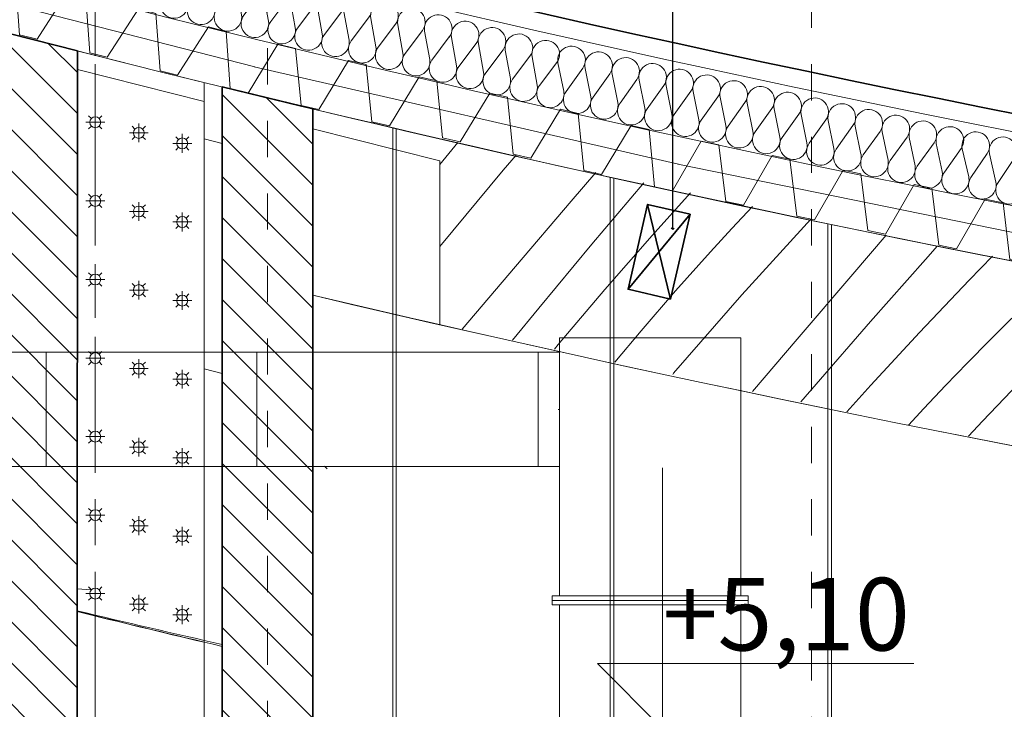
# Model space of a CAD drawing. Extents: x 507.9 to 566.2, y -135.9 to -58.
# Drawn here: x 539.3 to 542, y -109.6 to -107.7 of the extents above; entities that cross this region are included whole.
import ezdxf

# ---------------------------------------------------------------- set-up
doc = ezdxf.new("R2010")
doc.units = 0
doc.header["$MEASUREMENT"] = 0
for name, pattern in [('CADVENT_CENTERLINE', [0.0099, 0.0074, -0.001, 0.0005, -0.001]), ('CENTER', [0.6, 0.375, -0.075, 0.075, -0.075]), ('PUNKTOWA2', [0.249721, 0.088194, -0.052917, 0.020416, -0.052917, 0.035278, 0])]:
    doc.linetypes.add(name, pattern=pattern)
for name, color, linetype, lineweight, true_color in [('!!! MEBLE_Pen_No__1', 7, 'Continuous', 13, 0xde8676), ('!!! MEBLE_Pen_No__140', 7, 'Continuous', 13, 0x8db3cd), ('!!! MEBLE_Pen_No__2', 7, 'Continuous', 35, 0xb6c122), ('!!! MEBLE_Pen_No__230', 7, 'Continuous', 9, 0x9fc660), ('025_Pen_No__140', 7, 'Continuous', 13, 0x8db3cd), ('035_Pen_No__140', 7, 'Continuous', 13, 0x8db3cd), ('035_Pen_No__2', 7, 'Continuous', 35, 0xb6c122), ('GAZ_T_Pen_No__140', 7, 'Continuous', 13, 0x8db3cd), ('OPISY-SŁUPY(NEW)_Pen_No__140', 7, 'Continuous', 13, 0x8db3cd), ('OSIE_Pen_No__140', 7, 'Continuous', 13, 0x8db3cd), ('parkingi_Pen_No__1', 7, 'Continuous', 13, 0xde8676), ('SCHODY (3D)_Pen_No__140', 7, 'Continuous', 13, 0x8db3cd), ('SCHODY (3D)_Pen_No__2', 7, 'Continuous', 35, 0xb6c122), ('SCHODY (3D)_Pen_No__213', 7, 'Continuous', 20, 0x457261), ('WE-N-2_Pen_No__19', 7, 'Continuous', 13, 0xc6093d), ('zje_d_alnia_Pen_No__140_Pen_No__140', 7, 'Continuous', 13, 0x8db3cd)]:
    doc.layers.add(name, color=color, linetype=linetype, lineweight=lineweight, true_color=true_color)
doc.layers.add('parkingi', color=7, linetype='Continuous')
doc.layers.add('SCIANY', color=7, linetype='Continuous')
for name, color, linetype, lineweight in [('SCHODY (3D)_Pen_No__140_Pen_No__5', 7, 'Continuous', 13), ('SCIANY_Pen_No__4', 7, 'Continuous', 13), ('SCIANY_Pen_No__81', 7, 'Continuous', 18), ('WE-N-2_Pen_No__160', 7, 'Continuous', 18)]:
    doc.layers.add(name, color=color, linetype=linetype, lineweight=lineweight)
doc.styles.add('GENERATED_STYLE_1', font='ARIAL.TTF')
doc.linetypes.add('HYDROIZOLACJA  1_100', pattern='A,0,[1,Inst. ośw przekroje A-A i B-B1.Shx,S=0.003968,R=0,X=0,Y=0],-0.5,0', length=0.5)
doc.linetypes.add('Przer. kó3kami', pattern='A,0,[4,Inst. ośw przekroje A-A i B-B1.Shx,S=0.015679,R=0,X=0,Y=0],-1.975555,0', length=1.975555)
doc.dimstyles.new('GENERATED_STYLE__6', dxfattribs={"dimtxt": 0.18, "dimasz": 0.0076, "dimexe": 0.18, "dimexo": 0.0625, "dimgap": 0.09, "dimtad": 0, "dimtih": 1, "dimtoh": 1, "dimdec": 4, "dimzin": 0, "dimdsep": 46, "dimcen": 0.09, "dimadec": 0, "dimazin": 0, "dimtfac": 1, "dimtdec": 4, "dimtmove": 0, "dimatfit": 3, "dimldrblk": 'ARROWHEAD_8', "dimfxl": 0, "dimtolj": 1, "dimtzin": 0, "dimarcsym": 0})
pattern_1 = [(135, (0, 0), (0.056568542, 0.056568542), [])]

# ---------------------------------------------------------------- blocks, each defined once
blk = doc.blocks.new('*X10')
at = {"layer": '!!! MEBLE_Pen_No__230', "linetype": 'Continuous'}
for p, q in [((540.4555, -108.091), (540.5057, -108.0312)), ((540.6302, -108.1067), (540.6657, -108.0658)), ((540.4555, -108.3175), (540.6302, -108.1067)), ((540.8178, -108.1928), (540.8855, -108.1134)), ((540.8745, -108.3113), (541.0182, -108.1421)), ((541.0412, -108.2872), (541.1466, -108.1699)), ((540.6647, -108.3725), (540.8178, -108.1928)), ((541.261, -108.2678), (541.3177, -108.2069)), ((541.2886, -108.4506), (541.4789, -108.2418)), ((541.2022, -108.3321), (541.261, -108.2678)), ((540.9107, -108.4365), (541.0412, -108.2872)), ((541.5944, -108.394), (541.6861, -108.2866)), ((540.7282, -108.4873), (540.8745, -108.3113)), ((541.1058, -108.4402), (541.2022, -108.3321)), ((541.7949, -108.353), (541.8283, -108.3161)), ((541.643, -108.5243), (541.7949, -108.353)), ((541.9149, -108.4105), (541.9793, -108.3444)), ((540.5172, -108.5457), (540.6647, -108.3725)), ((541.4412, -108.5736), (541.5944, -108.394)), ((541.7784, -108.5544), (541.9149, -108.4105)), ((540.7822, -108.5875), (540.9107, -108.4365)), ((541.011, -108.5498), (541.1058, -108.4402)), ((541.1004, -108.6671), (541.2886, -108.4506)), ((540.6563, -108.5756), (540.7282, -108.4873)), ((541.493, -108.6972), (541.643, -108.5243)), ((541.9718, -108.5765), (542.0334, -108.515)), ((540.9385, -108.6362), (541.011, -108.5498)), ((541.3183, -108.7177), (541.4412, -108.5736)), ((541.6439, -108.7001), (541.7784, -108.5544)), ((541.9108, -108.6386), (541.9718, -108.5765)), ((540.7716, -108.6004), (540.7822, -108.5875)), ((541.9521, -108.7989), (542.1503, -108.5915)), ((541.8503, -108.7013), (541.9108, -108.6386)), ((541.0977, -108.6704), (541.1004, -108.6671)), ((541.4513, -108.7463), (541.493, -108.6972)), ((541.5779, -108.7735), (541.6439, -108.7001)), ((541.7905, -108.7645), (541.8503, -108.7013)), ((541.7481, -108.81), (541.7905, -108.7645)), ((541.9136, -108.8411), (541.9521, -108.7989))]:
    blk.add_line(p, q, dxfattribs=at)
blk = doc.blocks.new('HATCH_516', base_point=(1.5, 0))
at = {"layer": '!!! MEBLE_Pen_No__230', "linetype": 'Continuous'}
blk.add_blockref('*X10', (0, 0), dxfattribs=at)
blk = doc.blocks.new('Profiled Sheet Vert 11')
at = {"layer": 'SCHODY (3D)_Pen_No__140', "linetype": 'Continuous'}
for p, q in [((0.05, 0.075), (0, -0.075)), ((0.05, 0.075), (0.1, 0.075)), ((0.15, -0.075), (0.1, 0.075)), ((0.25, 0.075), (0.2, -0.075)), ((0.25, 0.075), (0.3, 0.075)), ((0.35, -0.075), (0.3, 0.075)), ((0.45, 0.075), (0.4, -0.075)), ((0.45, 0.075), (0.5, 0.075)), ((0.55, -0.075), (0.5, 0.075)), ((0.65, 0.075), (0.6, -0.075)), ((0.65, 0.075), (0.7, 0.075)), ((0.75, -0.075), (0.7, 0.075)), ((0.85, 0.075), (0.8, -0.075)), ((0.85, 0.075), (0.9, 0.075)), ((0.95, -0.075), (0.9, 0.075)), ((1.05, 0.075), (1, -0.075)), ((1.05, 0.075), (1.1, 0.075)), ((1.15, -0.075), (1.1, 0.075)), ((0, 0), (1.2007, 0)), ((0.2, -0.075), (0.15, -0.075)), ((0.4, -0.075), (0.35, -0.075)), ((0.6, -0.075), (0.55, -0.075)), ((0.8, -0.075), (0.75, -0.075)), ((1, -0.075), (0.95, -0.075)), ((1.2, -0.075), (1.15, -0.075)), ((1.2007, -0.073), (1.2, -0.075))]:
    blk.add_line(p, q, dxfattribs=at)
blk = doc.blocks.new('InsulFib 65_3')
at = {"layer": 'SCHODY (3D)_Pen_No__140', "linetype": 'Continuous'}
for p, q in [((0.0032, 0.1264), (0.0349, 0.0536)), ((0.0413, 0.0536), (0.073, 0.1264)), ((0.0794, 0.1264), (0.1111, 0.0536)), ((0.1175, 0.0536), (0.1492, 0.1264)), ((0.1556, 0.1264), (0.1873, 0.0536)), ((0.1937, 0.0536), (0.2254, 0.1264)), ((0.2318, 0.1264), (0.2635, 0.0536)), ((0.2699, 0.0536), (0.3016, 0.1264)), ((0.308, 0.1264), (0.3397, 0.0536)), ((0.3461, 0.0536), (0.3778, 0.1264)), ((0.3842, 0.1264), (0.4159, 0.0536)), ((0.4223, 0.0536), (0.4539, 0.1264)), ((0.4603, 0.1264), (0.492, 0.0536)), ((0.4984, 0.0536), (0.5301, 0.1264)), ((0.5365, 0.1264), (0.5682, 0.0536)), ((0.5746, 0.0536), (0.6063, 0.1264)), ((0.6127, 0.1264), (0.6444, 0.0536)), ((0.6508, 0.0536), (0.6825, 0.1264)), ((0.6889, 0.1264), (0.7206, 0.0536)), ((0.727, 0.0536), (0.7587, 0.1264)), ((0.7651, 0.1264), (0.7968, 0.0536)), ((0.8032, 0.0536), (0.8349, 0.1264)), ((0.8413, 0.1264), (0.873, 0.0536)), ((0.8794, 0.0536), (0.9111, 0.1264)), ((0.9175, 0.1264), (0.9492, 0.0536)), ((0.9556, 0.0536), (0.9873, 0.1264)), ((0.9937, 0.1264), (1.0254, 0.0536)), ((1.0318, 0.0536), (1.0635, 0.1264)), ((1.0699, 0.1264), (1.1016, 0.0536)), ((1.108, 0.0536), (1.1397, 0.1264))]:
    blk.add_line(p, q, dxfattribs=at)
for centre, start_param, end_param in [((0.0381, 0.1417), 4.299595, 8.266775), ((0.1143, 0.1417), 4.299595, 8.266775), ((0.1905, 0.1417), 4.299595, 8.266775), ((0.2667, 0.1417), 4.299595, 8.266775), ((0.3429, 0.1417), 4.299595, 8.266775), ((0.4191, 0.1417), 4.299595, 8.266775), ((0.4952, 0.1417), 4.299595, 8.266775), ((0.5714, 0.1417), 4.299595, 8.266775), ((0.6476, 0.1417), 4.299595, 8.266775), ((0.7238, 0.1417), 4.299595, 8.266775), ((0.8, 0.1417), 4.299595, 8.266775), ((0.8762, 0.1417), 4.299595, 8.266775), ((0.9524, 0.1417), 4.299595, 8.266775), ((1.0286, 0.1417), 4.299595, 8.266775), ((1.1048, 0.1417), 4.299595, 8.266775), ((0, 0.0383), 3.141593, 5.125182), ((0.0762, 0.0383), 1.158004, 5.125183), ((0.1524, 0.0383), 1.158004, 5.125183), ((0.2286, 0.0383), 1.158004, 5.125183), ((0.3048, 0.0383), 1.158004, 5.125183), ((0.381, 0.0383), 1.158004, 5.125183), ((0.4571, 0.0383), 1.158004, 5.125183), ((0.5333, 0.0383), 1.158004, 5.125183), ((0.6095, 0.0383), 1.158004, 5.125183), ((0.6857, 0.0383), 1.158004, 5.125183), ((0.7619, 0.0383), 1.158004, 5.125183), ((0.8381, 0.0383), 1.158004, 5.125183), ((0.9143, 0.0383), 1.158004, 5.125183), ((0.9905, 0.0383), 1.158004, 5.125183), ((1.0667, 0.0383), 1.158004, 5.125183), ((1.1429, 0.0383), 1.158004, 3.141593)]:
    blk.add_ellipse(centre, major_axis=(0, 0.0383), ratio=0.995131, start_param=start_param, end_param=end_param, dxfattribs=at)
blk = doc.blocks.new('LINE_203059', base_point=(539.9805, -106.471))
at = {"layer": 'SCIANY_Pen_No__4', "linetype": 'PUNKTOWA2'}
blk.add_line((539.9805, -106.971), (539.9805, -123.5318), dxfattribs=at)
blk = doc.blocks.new('LINE_203013', base_point=(539.5055, -102.5147))
at = {"layer": 'SCIANY_Pen_No__4', "linetype": 'PUNKTOWA2'}
blk.add_line((539.5055, -103.0147), (539.5055, -122.9928), dxfattribs=at)
blk = doc.blocks.new('LINE_201916', base_point=(541.4805, -102.5147))
at = {"layer": 'SCIANY_Pen_No__4', "linetype": 'PUNKTOWA2'}
blk.add_line((541.4805, -103.0147), (541.4805, -122.9928), dxfattribs=at)
blk = doc.blocks.new('DIM_385', base_point=(541.07, -109.6476))
at = {"layer": 'parkingi_Pen_No__1', "linetype": 'Continuous'}
for p, q in [((541.07, -109.6476), (541.07, -108.9276)), ((541.07, -109.6476), (540.89, -109.4676)), ((540.89, -109.4676), (541.07, -109.4676)), ((541.07, -109.4676), (541.7631, -109.4676)), ((541.07, -109.6476), (540.935, -109.6476)), ((541.07, -109.6476), (541.205, -109.6476))]:
    blk.add_line(p, q, dxfattribs=at)
at = {"layer": 'parkingi_Pen_No__1', "insert": (541.07, -109.2316), "char_height": 0.2, "attachment_point": 1, "style": 'GENERATED_STYLE_1'}
blk.add_mtext('{+5,10}', dxfattribs=at)
blk = doc.blocks.new('ARROWHEAD_8')
at = {"linetype": 'Continuous'}
blk.add_line((0, 0), (-1, 0), dxfattribs=at)
at = {"linetype": 'Continuous', "flags": 128}
blk.add_lwpolyline([(-0.525, 0.525), (0, 0), (-0.525, -0.525)], dxfattribs=at)

msp = doc.modelspace()

# ---------------------------------------------------------------- hatches: boundary and pattern name
at = {"layer": '!!! MEBLE_Pen_No__140', "linetype": 'Continuous'}
h = msp.add_hatch(dxfattribs=at)
h.set_pattern_fill('cegla_1', color=256, style=0, pattern_type=2)
h.set_pattern_definition(pattern_1)
h.paths.add_polyline_path([(539.2055, -111.2169), (539.455, -111.2169), (539.4561, -107.7784), (539.2055, -107.7141)], flags=0)
h = msp.add_hatch(dxfattribs=at)
h.set_pattern_fill('cegla_1', color=256, style=0, pattern_type=2)
h.set_pattern_definition(pattern_1)
h.paths.add_polyline_path([(539.8555, -111.2169), (540.1053, -111.2169), (540.1058, -107.9382), (539.8555, -107.8777)], flags=0)

# ---------------------------------------------------------------- linework, layer by layer
at = {"layer": '!!! MEBLE_Pen_No__1', "linetype": 'Continuous'}
for p, q in [((539.8055, -109.5621), (539.8055, -107.8654)), ((539.8555, -109.0009), (539.8555, -108.3923))]:
    msp.add_line(p, q, dxfattribs=at)
at = {"layer": '!!! MEBLE_Pen_No__2', "linetype": 'Continuous', "flags": 128}
for points in [[(539.2055, -111.2169), (539.455, -111.2169), (539.4561, -107.7784), (539.2055, -107.7141)], [(539.8555, -111.2169), (540.1053, -111.2169), (540.1058, -107.9382), (539.8555, -107.8777)]]:
    msp.add_lwpolyline(points, close=True, dxfattribs=at)
at = {"layer": '025_Pen_No__140', "linetype": 'Continuous'}
msp.add_line((539.8055, -109.429), (539.8055, -108.6552), dxfattribs=at)
at = {"layer": '035_Pen_No__140', "linetype": 'Continuous'}
msp.add_line((539.8055, -107.8658), (539.8055, -109.409), dxfattribs=at)
for radius, start, end in [(48.496, 256.26238, 267.42097), (48.496, 256.26238, 267.42097), (49.996, 256.21084, 256.62336)]:
    msp.add_arc((551.3721, -60.7694), radius, start, end, dxfattribs=at)
at = {"layer": '035_Pen_No__2', "linetype": 'Continuous'}
for p, q in [((541.0915, -108.4625), (541.0287, -108.2016)), ((541.1456, -108.2287), (540.9746, -108.4355))]:
    msp.add_line(p, q, dxfattribs=at)
at = {"layer": '035_Pen_No__2', "linetype": 'Continuous', "flags": 128}
msp.add_lwpolyline([(541.0915, -108.4625), (540.9746, -108.4355), (541.0287, -108.2016), (541.1456, -108.2287)], close=True, dxfattribs=at)
at = {"layer": 'GAZ_T_Pen_No__140', "linetype": 'Continuous'}
for p, q in [((540.3256, -111.1781), (540.3256, -107.9902)), ((540.3356, -111.1781), (540.3356, -107.9925)), ((540.9256, -111.1781), (540.9256, -108.1265)), ((540.9356, -111.1781), (540.9356, -108.1287)), ((541.5256, -111.1781), (541.5256, -108.255)), ((541.5356, -111.1781), (541.5356, -108.257))]:
    msp.add_line(p, q, dxfattribs=at)
at = {"layer": 'OSIE_Pen_No__140', "linetype": 'CENTER'}
msp.add_line((539.5055, -120.4165), (539.5055, -106.9903), dxfattribs=at)
at = {"layer": 'SCHODY (3D)_Pen_No__140', "linetype": 'HYDROIZOLACJA  1_100'}
msp.add_arc((551.3753, -60.7657), 48.15, 248.74584, 267.421, dxfattribs=at)
msp.add_arc((551.3753, -60.7657), 48.15, 248.74584, 267.421, dxfattribs=at)
at = {"layer": 'SCHODY (3D)_Pen_No__140', "linetype": 'Continuous'}
msp.add_arc((551.3753, -60.7657), 48.35, 248.74584, 267.4143, dxfattribs=at)
at = {"layer": 'SCHODY (3D)_Pen_No__140_Pen_No__5', "linetype": 'Continuous'}
for radius, start, end in [(48.5, 248.74584, 267.42097), (49, 256.70335, 264.91042)]:
    msp.add_arc((551.3753, -60.7657), radius, start, end, dxfattribs=at)
at = {"layer": 'SCHODY (3D)_Pen_No__2', "linetype": 'Continuous'}
msp.add_arc((551.3753, -60.7657), 48.1001, 248.74584, 267.4805, dxfattribs=at)
at = {"layer": 'SCHODY (3D)_Pen_No__213', "linetype": 'Continuous'}
for centre, radius, start, end in [((551.3753, -60.7657), 48.5, 248.73311, 265.21625), ((551.3665, -60.8116), 48.9532, 256.70108, 264.91864), ((551.3665, -60.8116), 48.9532, 256.70108, 264.91864), ((551.0304, -60.46), 50.2146, 256.67315, 257.14163), ((551.3756, -60.7657), 50, 256.20791, 256.6793)]:
    msp.add_arc(centre, radius, start, end, dxfattribs=at)
at = {"layer": 'SCIANY_Pen_No__81', "linetype": 'Continuous'}
for p, q in [((540.1055, -111.5669), (540.1057, -108.4521)), ((539.8555, -111.5669), (539.8555, -109.0009)), ((539.4556, -109.2621), (539.4949, -109.2643)), ((539.8055, -111.5669), (539.8055, -109.2621))]:
    msp.add_line(p, q, dxfattribs=at)
at = {"layer": 'WE-N-2_Pen_No__160', "linetype": 'CADVENT_CENTERLINE'}
msp.add_line((540.7818, -108.7669), (540.7858, -108.7669), dxfattribs=at)
at = {"layer": 'WE-N-2_Pen_No__19', "linetype": 'Continuous', "flags": 128}
for points in [[(540.7858, -108.5696), (540.7858, -109.281)], [(540.7858, -108.5696), (541.2858, -108.5696), (541.2858, -109.281)], [(540.7858, -108.6094), (539.9512, -108.6094), (539.9512, -108.9244)], [(540.7858, -108.9244), (539.9512, -108.9244)], [(540.7658, -109.2935), (541.3058, -109.2935), (541.3058, -109.306), (540.7658, -109.306)], [(540.7658, -109.2935), (540.7658, -109.306), (540.7858, -109.306)], [(540.7658, -109.306), (540.7658, -109.2935)], [(540.7658, -109.2935), (541.3058, -109.2935)], [(540.7658, -109.306), (541.3058, -109.306), (541.2858, -109.306)], [(540.7858, -109.306), (540.7858, -110.2284)], [(540.7858, -109.306), (541.2858, -109.306), (541.2858, -110.0362)]]:
    msp.add_lwpolyline(points, dxfattribs=at)
for points in [[(539.2053, -108.9244), (539.3703, -108.9244), (539.3703, -108.6094), (539.2053, -108.6094), (539.2053, -108.9124)], [(539.3703, -108.7669), (539.3703, -108.6094), (540.7268, -108.6094), (540.7268, -108.9244), (539.3703, -108.9244), (539.3703, -108.8271)], [(540.7658, -109.2935), (540.7658, -109.281), (541.3058, -109.281), (541.3058, -109.2935)]]:
    msp.add_lwpolyline(points, close=True, dxfattribs=at)
at = {"layer": 'WE-N-2_Pen_No__19', "linetype": 'Przer. kó3kami', "flags": 128}
for points in [[(539.3703, -108.9244), (539.3703, -108.6094)], [(540.7658, -109.2935), (541.3058, -109.2935)]]:
    msp.add_lwpolyline(points, dxfattribs=at)
at = {"layer": 'zje_d_alnia_Pen_No__140_Pen_No__140', "linetype": 'Continuous'}
for p, q in [((539.4561, -107.8292), (539.8055, -107.9174)), ((539.8555, -109.4209), (539.8555, -107.878)), ((539.8055, -108.0209), (539.8055, -107.9174)), ((539.5055, -107.9492), (539.5055, -108.0011)), ((539.4796, -107.9751), (539.5314, -107.9751)), ((539.4872, -107.9568), (539.4949, -107.9645)), ((539.5238, -107.9568), (539.5161, -107.9645)), ((539.6255, -107.9784), (539.6255, -108.0303)), ((539.4949, -107.9857), (539.4872, -107.9935)), ((539.5161, -107.9857), (539.5238, -107.9935)), ((539.5996, -108.0043), (539.6514, -108.0043)), ((539.6072, -107.986), (539.6149, -107.9937)), ((539.6438, -107.986), (539.6361, -107.9937)), ((539.7455, -108.0073), (539.7455, -108.0592)), ((540.1057, -107.9935), (540.4555, -108.0817)), ((539.6149, -108.0149), (539.6072, -108.0227)), ((539.6361, -108.0149), (539.6438, -108.0227)), ((539.7196, -108.0332), (539.7714, -108.0332)), ((539.7272, -108.0149), (539.7349, -108.0226)), ((539.7638, -108.0149), (539.7561, -108.0226)), ((539.8055, -108.0209), (539.8555, -108.0335)), ((539.7349, -108.0438), (539.7272, -108.0516)), ((539.7561, -108.0438), (539.7638, -108.0516)), ((540.4555, -108.5325), (540.4555, -108.0817)), ((539.5055, -108.166), (539.5055, -108.2178)), ((539.4796, -108.1919), (539.5314, -108.1919)), ((539.4872, -108.1736), (539.4949, -108.1813)), ((539.5238, -108.1736), (539.5161, -108.1813)), ((539.6255, -108.1952), (539.6255, -108.247)), ((539.4949, -108.2025), (539.4872, -108.2103)), ((539.5161, -108.2025), (539.5238, -108.2103)), ((539.5996, -108.2211), (539.6514, -108.2211)), ((539.6072, -108.2028), (539.6149, -108.2105)), ((539.6438, -108.2028), (539.6361, -108.2105)), ((539.7455, -108.2241), (539.7455, -108.2759)), ((539.6149, -108.2317), (539.6072, -108.2395)), ((539.6361, -108.2317), (539.6438, -108.2395)), ((539.7196, -108.25), (539.7714, -108.25)), ((539.7272, -108.2317), (539.7349, -108.2394)), ((539.7638, -108.2317), (539.7561, -108.2394)), ((539.7349, -108.2606), (539.7272, -108.2683)), ((539.7561, -108.2606), (539.7638, -108.2683)), ((539.4872, -108.3903), (539.4949, -108.398)), ((539.5055, -108.3827), (539.5055, -108.4346)), ((539.5238, -108.3903), (539.5161, -108.398)), ((539.4796, -108.4086), (539.5314, -108.4086)), ((539.6255, -108.4119), (539.6255, -108.4638)), ((539.4949, -108.4193), (539.4872, -108.427)), ((539.5161, -108.4193), (539.5238, -108.427)), ((539.5996, -108.4378), (539.6514, -108.4378)), ((539.6072, -108.4195), (539.6149, -108.4272)), ((539.6438, -108.4195), (539.6361, -108.4272)), ((539.7455, -108.4408), (539.7455, -108.4927)), ((539.6149, -108.4485), (539.6072, -108.4562)), ((539.6361, -108.4485), (539.6438, -108.4562)), ((539.7196, -108.4667), (539.7714, -108.4667)), ((539.7272, -108.4484), (539.7349, -108.4561)), ((539.7638, -108.4484), (539.7561, -108.4561)), ((540.1057, -108.4521), (540.4555, -108.5338)), ((539.7349, -108.4773), (539.7272, -108.4851)), ((539.7561, -108.4773), (539.7638, -108.4851)), ((539.4872, -108.607), (539.4949, -108.6147)), ((539.5055, -108.5994), (539.5055, -108.6512)), ((539.5238, -108.607), (539.5161, -108.6147)), ((539.4796, -108.6253), (539.5314, -108.6253)), ((539.6255, -108.6286), (539.6255, -108.6804)), ((539.4949, -108.6359), (539.4872, -108.6436)), ((539.5161, -108.6359), (539.5238, -108.6436)), ((539.5996, -108.6545), (539.6514, -108.6545)), ((539.6072, -108.6362), (539.6149, -108.6439)), ((539.6438, -108.6362), (539.6361, -108.6439)), ((539.7455, -108.6575), (539.7455, -108.7093)), ((539.8055, -108.6552), (539.8555, -108.6678)), ((539.6149, -108.6651), (539.6072, -108.6728)), ((539.6361, -108.6651), (539.6438, -108.6728)), ((539.7196, -108.6834), (539.7714, -108.6834)), ((539.7272, -108.6651), (539.7349, -108.6728)), ((539.7638, -108.6651), (539.7561, -108.6728)), ((539.7349, -108.694), (539.7272, -108.7017)), ((539.7561, -108.694), (539.7638, -108.7017)), ((539.4872, -108.8236), (539.4949, -108.8313)), ((539.5055, -108.816), (539.5055, -108.8678)), ((539.5238, -108.8236), (539.5161, -108.8313)), ((539.4796, -108.8419), (539.5314, -108.8419)), ((539.6255, -108.8452), (539.6255, -108.897)), ((539.8555, -109.4209), (539.8555, -108.8288)), ((539.4949, -108.8525), (539.4872, -108.8602)), ((539.5161, -108.8525), (539.5238, -108.8602)), ((539.5996, -108.8711), (539.6514, -108.8711)), ((539.6072, -108.8528), (539.6149, -108.8605)), ((539.6438, -108.8528), (539.6361, -108.8605)), ((539.7455, -108.8741), (539.7455, -108.9259)), ((539.6149, -108.8817), (539.6072, -108.8894)), ((539.6361, -108.8817), (539.6438, -108.8894)), ((539.7196, -108.9), (539.7714, -108.9)), ((539.7272, -108.8817), (539.7349, -108.8894)), ((539.7638, -108.8817), (539.7561, -108.8894)), ((539.7349, -108.9106), (539.7272, -108.9183)), ((539.7561, -108.9106), (539.7638, -108.9183)), ((540.1372, -108.9231), (540.1449, -108.9308)), ((539.4872, -109.0401), (539.4949, -109.0478)), ((539.5055, -109.0325), (539.5055, -109.0844)), ((539.5238, -109.0401), (539.5161, -109.0478)), ((539.4796, -109.0585), (539.5314, -109.0585)), ((539.4949, -109.0691), (539.4872, -109.0768)), ((539.5161, -109.0691), (539.5238, -109.0768)), ((539.6255, -109.0617), (539.6255, -109.1136)), ((539.5996, -109.0877), (539.6514, -109.0877)), ((539.6072, -109.0693), (539.6149, -109.077)), ((539.6438, -109.0693), (539.6361, -109.077)), ((539.7455, -109.0906), (539.7455, -109.1425)), ((539.6149, -109.0983), (539.6072, -109.106)), ((539.6361, -109.0983), (539.6438, -109.106)), ((539.7196, -109.1165), (539.7714, -109.1165)), ((539.7272, -109.0982), (539.7349, -109.1059)), ((539.7638, -109.0982), (539.7561, -109.1059)), ((539.7349, -109.1271), (539.7272, -109.1349)), ((539.7561, -109.1271), (539.7638, -109.1349)), ((539.4872, -109.2566), (539.4949, -109.2643)), ((539.5055, -109.249), (539.5055, -109.3009)), ((539.5238, -109.2566), (539.5161, -109.2643)), ((539.4796, -109.2749), (539.5314, -109.2749)), ((539.4949, -109.2855), (539.4872, -109.2933)), ((539.5161, -109.2855), (539.5238, -109.2933)), ((539.6072, -109.2858), (539.6149, -109.2935)), ((539.6255, -109.2782), (539.6255, -109.3301)), ((539.6438, -109.2858), (539.6361, -109.2935)), ((539.5996, -109.3041), (539.6514, -109.3041)), ((539.7455, -109.3071), (539.7455, -109.3589)), ((539.6149, -109.3147), (539.6072, -109.3225)), ((539.6361, -109.3147), (539.6438, -109.3225)), ((539.7196, -109.333), (539.7714, -109.333)), ((539.7272, -109.3147), (539.7349, -109.3224)), ((539.7638, -109.3147), (539.7561, -109.3224)), ((539.7349, -109.3436), (539.7272, -109.3514)), ((539.7561, -109.3436), (539.7638, -109.3514))]:
    msp.add_line(p, q, dxfattribs=at)
for centre in [(539.5055, -107.9751), (539.6255, -108.0043), (539.7455, -108.0332), (539.5055, -108.1919), (539.6255, -108.2211), (539.7455, -108.25), (539.5055, -108.4086), (539.6255, -108.4378), (539.7455, -108.4667), (539.5055, -108.6253), (539.6255, -108.6545), (539.7455, -108.6834), (539.5055, -108.8419), (539.6255, -108.8711), (539.7455, -108.9), (539.5055, -109.0585), (539.6255, -109.0877), (539.7455, -109.1165), (539.5055, -109.2749), (539.6255, -109.3041), (539.7455, -109.333)]:
    msp.add_circle(centre, 0.015, dxfattribs=at)

# ---------------------------------------------------------------- block references
at = {"layer": '!!! MEBLE_Pen_No__230', "linetype": 'Continuous'}
msp.add_blockref('HATCH_516', (1.5, 0), dxfattribs=at)
at = {"layer": 'parkingi', "linetype": 'Continuous'}
msp.add_blockref('DIM_385', (541.07, -109.6476), dxfattribs=at)
at = {"layer": 'SCHODY (3D)_Pen_No__140', "linetype": 'Continuous'}
for name, p, rotation in [('Profiled Sheet Vert 11', (538.7823, -107.5243), 345.6304839853904), ('InsulFib 65_3', (539.6401, -107.6696), 346.6246465010757), ('Profiled Sheet Vert 11', (539.9436, -107.8218), 347.0503157293538), ('InsulFib 65_3', (540.752, -107.934), 347.982691947259), ('InsulFib 65_3', (541.8698, -108.1719), 349.3372870111646), ('Profiled Sheet Vert 11', (541.1119, -108.0905), 348.4784923948052)]:
    msp.add_blockref(name, p, dxfattribs=dict(at, rotation=rotation))
at = {"layer": 'SCIANY', "linetype": 'PUNKTOWA2'}
for name, p in [('LINE_203013', (539.5055, -102.5147)), ('LINE_201916', (541.4805, -102.5147)), ('LINE_203059', (539.9805, -106.471))]:
    msp.add_blockref(name, p, dxfattribs=at)

# ---------------------------------------------------------------- leaders
at = {"layer": 'OPISY-SŁUPY(NEW)_Pen_No__140', "linetype": 'Continuous', "annotation_type": 0, "has_hookline": 1, "hookline_direction": 1, "text_width": 0.2755}
msp.add_leader([(541.098, -108.2711), (541.098, -107.3332), (540.9478, -107.3332)], dimstyle='GENERATED_STYLE__6', dxfattribs=at)

doc.saveas('drawing.dxf')
